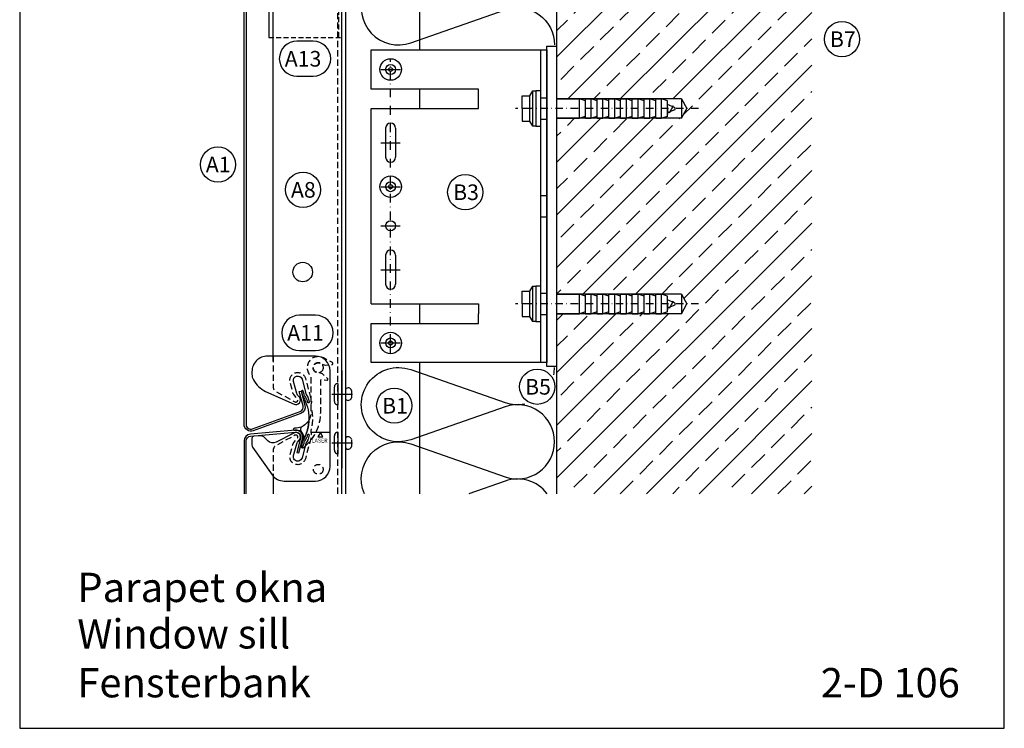
# Model space of a CAD drawing. Extents: x -41724 to -34237, y -10550 to -7419.
# Drawn here: x -37753 to -37249, y -10530 to -10167 of the extents above; entities that cross this region are included whole.
import ezdxf

# ---------------------------------------------------------------- set-up
doc = ezdxf.new("R2010")
doc.units = 0
for name, pattern in [('STRICHPUNKT', [25.4, 12.7, -6.35, 0, -6.35]), ('VERDECKT', [9.525, 6.35, -3.175]), ('VERDECKTX2', [19.05, 12.7, -6.35])]:
    doc.linetypes.add(name, pattern=pattern)
doc.layers.get('0').update_dxf_attribs({"linetype": 'CONTINUOUS'})
for name, color, linetype in [('BEFESTIGUNG', 1, 'CONTINUOUS'), ('BESCHRIFTUNG', 250, 'CONTINUOUS'), ('Führungsschnapper', 6, 'CONTINUOUS'), ('Kunststoffteil', 3, 'CONTINUOUS'), ('TXT', 1, 'CONTINUOUS'), ('V25', 4, 'CONTINUOUS'), ('V5', 7, 'CONTINUOUS'), ('VERBINDUNG', 1, 'CONTINUOUS')]:
    doc.layers.add(name, color=color, linetype=linetype)
doc.layers.add('Mansfen', color=4, linetype='CONTINUOUS', plot=False)
doc.styles.add('ARIAL', font='arial.ttf')
doc.styles.add('ROMANS', font='romans.shx')
doc.styles.add('SANSSERIFBOLD', font='arial.ttf', dxfattribs={"height": 700})

# ---------------------------------------------------------------- blocks, each defined once
blk = doc.blocks.new('Inlay Seite Modulleiste')
at = {"layer": 'Kunststoffteil'}
blk.add_line((14.31, -21.25), (5.31, -21.25), dxfattribs=at)
blk.add_lwpolyline([(-8.73, -46.05), (7.27, -46.05, 0.414214), (14.77, -38.56), (14.77, 10.44, 0.414214), (7.27, 17.94), (-17.23, 17.94, 0.414214), (-25.22, 9.94), (-25.22, 8.67, 0.124689), (-24.5, 5.82, 0.159196), (-18.19, -0.16), (-3.67, -6.7, 0.79187), (-0.95, -3.16), (-1.86, -2.04, -0.106149), (-2.31, -1.18), (-2.31, -1.18), (-3.94, 4.91, -1), (0.42, 6.08), (2.37, -1.22, 0.060859), (2.56, -1.67), (3.32, -3.06, -0.060859), (3.51, -3.51), (4.07, -5.59, -1.023971), (3.38, -5.76, 0.045994), (3.15, -5.06, 0.03363), (1.76, -2.28, -0.06784), (1.44, -1.53), (1.03, -0.01), (1.03, -0.01, 1), (0.08, -0.27), (0.49, -1.79, 0.06784), (0.9, -2.78, -0.133979), (3.98, -14.06, -0.133979), (0.9, -25.34, 0.06784), (0.49, -26.33), (0.08, -27.85, 1), (1.03, -28.1), (1.03, -28.1), (1.44, -26.59, -0.06784), (1.76, -25.84, 0.03363), (3.15, -23.05, 0.045994), (3.38, -22.36, -1.023971), (4.07, -22.52), (3.51, -24.61, -0.060859), (3.32, -25.06), (2.56, -26.45, 0.060859), (2.37, -26.9), (0.42, -34.19, -1.002792), (-3.94, -33.03), (-3.94, -33.03), (-2.31, -26.94, -0.106149), (-1.86, -26.08), (-0.95, -24.96, 0.809984), (-3.76, -21.46), (-12.87, -26.06, -0.323911), (-17.13, -25.38), (-18.49, -24.01, 0.221695), (-21.67, -22.86), (-24.31, -23.09, 0.388879), (-25.22, -24.09), (-25.22, -27.53, 0.154683), (-24.86, -28.68), (-14.85, -42.88), (-14.85, -42.88, 0.243904)], format="xyb", close=True, dxfattribs=at)
blk.add_lwpolyline([(8.56, -23.42), (11.06, -23.42), (9.81, -21.25)], close=True, dxfattribs=at)
at = {"layer": 'Kunststoffteil', "linetype": 'VERDECKT', "ltscale": 0.5}
for centre in [(8.77, 11.97), (8.77, -40.04)]:
    blk.add_circle(centre, 2.5, dxfattribs=at)
at = {"layer": 'V25', "linetype": 'VERDECKTX2', "ltscale": 0.25, "flags": 128}
blk.add_lwpolyline([(-14.43, 17.94), (-14.43, 2.47, 0.275772), (-12.75, -0.35), (-3.21, -5.49, 0.821171), (-1.96, -3.98), (-3.72, -1.82, -0.106149), (-4.3, -0.69), (-5.67, 4.44, -1), (2.15, 6.54), (4.77, -3.25), (5.07, -4.38, -0.106149), (5.16, -6.1), (4.97, -7.25, 0.103725), (5.01, -8.07, -0.063136), (5.77, -14.06, -0.063136), (5.01, -20.05, 0.103725), (4.97, -20.87), (5.16, -22.02, -0.106149), (5.07, -23.74), (4.77, -24.87), (2.15, -34.66, -1), (-5.67, -32.56), (-4.3, -27.42, -0.106149), (-3.72, -26.3), (-1.96, -24.14, 0.821171), (-3.21, -22.62), (-12.75, -27.77, 0.275772), (-14.43, -30.59), (-14.43, -43.42)], format="xyb", dxfattribs=at)
at = {"layer": 'VERBINDUNG'}
for p, q in [((16.97, -5.26), (16.97, 2.14)), ((18.77, 3.94), (18.77, -7.06)), ((25.72, 0.31), (25.72, -3.43)), ((15.76, -1.56), (26.19, -1.56)), ((16.97, -30.26), (16.97, -22.86)), ((18.77, -21.06), (18.77, -32.06)), ((25.72, -24.69), (25.72, -28.43)), ((15.76, -26.56), (26.19, -26.56))]:
    blk.add_line(p, q, dxfattribs=at)
for centre, radius, start, end in [((18.77, 2.14), 1.8, 90, 180), ((24.11, 0), 1.64, 11.131, 144.8281), ((24.11, -3.11), 1.64, 215.1719, 348.869), ((18.77, -5.26), 1.8, 180, 270), ((18.77, -22.86), 1.8, 90, 180), ((24.11, -25), 1.64, 11.131, 144.8281), ((24.11, -28.11), 1.64, 215.1719, 348.869), ((18.77, -30.26), 1.8, 180, 270)]:
    blk.add_arc(centre, radius, start, end, dxfattribs=at)
at = {"layer": 'Kunststoffteil', "style": 'ROMANS'}
blk.add_text('LASER', height=2, dxfattribs=at).set_placement((5.39, -26.33))
blk = doc.blocks.new('Führungsschnapper Seite')
at = {"layer": 'Führungsschnapper', "linetype": 'VERDECKTX2', "ltscale": 0.25, "flags": 128}
blk.add_lwpolyline([(-6.74, -40.12, 0.219595), (1.2, -22.92), (1.2, -6.5, -0.455595), (1.77, -6), (4.29, -6.36, 0.73323), (4.7, -5.5), (2.14, -3.11), (0.64, -2.62, -1.788789), (2.05, 1.75), (3.56, 1.26), (7.03, 1.69, 0.73323), (7.21, 2.63), (2.67, 5.03, 0.886008), (-3.8, -4.25), (-3.8, -22.92, -0.127587), (-4.81, -26.81, -0.117665)], format="xyb", dxfattribs=at)
at = {"layer": 'Führungsschnapper', "ltscale": 0.25, "flags": 128}
blk.add_lwpolyline([(-4.81, -26.81, -0.055115), (-5.83, -28.25, -0.09337), (-8.17, -30.05, -0.096116), (-11.1, -30.89), (-12.21, -30.99, 0.414214), (-12.66, -31.53), (-12.62, -32.03), (-11, -31.89, -0.222951), (-8.61, -32.77, -0.173035), (-7.76, -34.59, -0.089502), (-7.84, -35.65), (-9.02, -40.06, 0.41416), (-8.6, -40.79), (-8.11, -40.92, 0.233971), (-7.59, -40.82, 0.012129), (-6.74, -40.12)], format="xyb", dxfattribs=at)
at = {"layer": 'Führungsschnapper', "ltscale": 0.25}
blk.add_lwpolyline([(-7.76, -34.59, 0.77615), (-6.61, -34.77, 0.071897), (-4.96, -28.64, 0.734058), (-5.83, -28.25)], format="xyb", dxfattribs=at)
blk.add_arc((-7.4, -31.57), 1.7, 116.9607, 224.7256, dxfattribs=at)
blk = doc.blocks.new('Kantteilhalter Seite')
at = {"color": 0, "linetype": 'VERDECKT', "ltscale": 0.4}
for p, q in [((20, 30), (-17.4, 30)), ((18.3, 30), (18.3, -30)), ((20, -30), (20, 30)), ((0, 4.73), (0, -4.73)), ((-17.4, -30), (20, -30))]:
    blk.add_line(p, q, dxfattribs=at)
at = {"color": 0, "linetype": 'Continuous', "ltscale": 0.4}
blk.add_line((-17.4, 30), (-17.4, -30), dxfattribs=at)
at = {"color": 0, "linetype": 'VERDECKT', "ltscale": 0.4, "flags": 128}
blk.add_lwpolyline([(-15.2, -15), (-2.91, -15), (4.97, -11.64, 0.660443), (4.97, 11.64), (-2.91, 15), (-15.2, 15)], format="xyb", close=True, dxfattribs=at)
blk.add_lwpolyline([(-15.2, 9.98), (0.58, 8.96, -0.937525), (0.58, -8.96), (-15.2, -9.98)], format="xyb", dxfattribs=at)
at = {"color": 0, "linetype": 'VERDECKT', "ltscale": 0.4}
blk.add_circle((0, 0), 4.75, dxfattribs=at)

msp = doc.modelspace()

# ---------------------------------------------------------------- hatches: boundary and pattern name
at = {"layer": 'V25'}
h = msp.add_hatch(dxfattribs=at)
h.set_pattern_fill('ANSI33', color=256, scale=3, style=0)
h.set_pattern_definition([(45, (-28272.486, -6584.308), (-13.470384, 13.470384), []), (45, (-28259.016, -6584.308), (-13.470384, 13.470384), [9.525, -4.7625])])
h.paths.add_polyline_path([(-37347.62, -10040.47), (-37478.23, -10040.47), (-37478.23, -10207.66), (-37466.5, -10207.66), (-37414.39, -10207.66), (-37411.5, -10212.66), (-37414.39, -10217.66), (-37478.23, -10217.66), (-37478.23, -10307.66), (-37466.5, -10307.66), (-37414.39, -10307.66), (-37411.5, -10312.66), (-37414.39, -10317.66), (-37478.23, -10317.66), (-37478.23, -10344.66), (-37478.23, -10409.83), (-37347.62, -10409.83)])

# ---------------------------------------------------------------- linework, layer by layer
at = {"linetype": 'Continuous'}
msp.add_lwpolyline([(-37638.23, -10374.29), (-37638.23, -10082.83, -0.388879), (-37635.03, -10079.34), (-37612.03, -10077.33, -0.520567), (-37608.34, -10081.72), (-37610.29, -10088.96), (-37611.25, -10088.71), (-37609.31, -10081.46, 0.520567), (-37611.94, -10078.32), (-37634.94, -10080.34, 0.388879), (-37637.23, -10082.83), (-37637.23, -10374.29), (-37637.23, -10374.29, 0.520567), (-37633.87, -10376.64), (-37609.58, -10367.8, 0.388879), (-37608.03, -10364.81), (-37609.97, -10357.56), (-37609, -10357.3), (-37607.06, -10364.55, -0.388879), (-37609.24, -10368.74), (-37633.53, -10377.58, -0.520567), (-37638.23, -10374.29)], format="xyb", close=True, dxfattribs=at)
msp.add_lwpolyline([(-37637.23, -10409.83), (-37637.23, -10382.83, -0.388879), (-37634.94, -10380.34), (-37611.94, -10378.32, -0.520567), (-37609.31, -10381.46), (-37611.25, -10388.71), (-37610.29, -10388.96), (-37608.34, -10381.72, 0.520567), (-37612.03, -10377.33), (-37635.03, -10379.34, 0.388879), (-37638.23, -10382.83), (-37638.23, -10409.83)], format="xyb", dxfattribs=at)
at = {"layer": 'BEFESTIGUNG'}
for centre, radius in [((-37563.23, -10192.66), 5.5), ((-37563.23, -10192.66), 1), ((-37563.23, -10252.66), 5.5), ((-37563.23, -10252.66), 1), ((-37563.23, -10332.66), 5.5), ((-37563.23, -10332.66), 1)]:
    msp.add_circle(centre, radius, dxfattribs=at)
at = {"layer": 'BESCHRIFTUNG', "color": 4}
for points in [[(-37602.89, -10196.16, 1), (-37602.89, -10178.16), (-37611.2, -10178.16, 1), (-37611.2, -10196.16)], [(-37601.64, -10336.49, 1), (-37601.64, -10318.49), (-37609.95, -10318.49, 1), (-37609.95, -10336.49)]]:
    msp.add_lwpolyline(points, format="xyb", close=True, dxfattribs=at)
for centre, radius in [((-37332.15, -10177.13), 9), ((-37651.61, -10241.31), 9), ((-37608.04, -10254.26), 9), ((-37525.03, -10255.47), 9), ((-37608.23, -10296.37), 5), ((-37488.18, -10355.08), 9), ((-37561.37, -10364.76), 9)]:
    msp.add_circle(centre, radius, dxfattribs=at)
at = {"layer": 'Mansfen'}
msp.add_lwpolyline([(-37753.11, -10529.91), (-37249.06, -10529.91), (-37249.06, -9825.28), (-37753.11, -9825.28)], close=True, dxfattribs=at)
at = {"layer": 'V25', "linetype": 'VERDECKTX2', "ltscale": 0.25}
msp.add_line((-37590.23, -10409.83), (-37590.23, -10039.37), dxfattribs=at)
at = {"layer": 'V25'}
for p, q in [((-37588.23, -10409.83), (-37588.23, -10039.37)), ((-37478.23, -10040.47), (-37478.23, -10409.83)), ((-37586.23, -10409.83), (-37586.23, -10046.05)), ((-37548.23, -10182.66), (-37548.23, -10046.05)), ((-37623.43, -10341.99), (-37623.43, -10100.74)), ((-37548.23, -10212.66), (-37548.23, -10202.66)), ((-37495.93, -10212.66), (-37495.93, -10206.16)), ((-37495.93, -10206.16), (-37491.93, -10206.16)), ((-37491.93, -10206.16), (-37490.43, -10203.66)), ((-37491.93, -10219.16), (-37491.93, -10206.16)), ((-37490.43, -10221.66), (-37490.43, -10203.66)), ((-37490.43, -10203.66), (-37488.93, -10203.66)), ((-37488.93, -10203.66), (-37488.93, -10221.66)), ((-37486.43, -10203.66), (-37488.93, -10203.66)), ((-37486.43, -10203.66), (-37486.43, -10212.66)), ((-37486.43, -10203.66), (-37486.43, -10221.66)), ((-37486.43, -10207.16), (-37483.23, -10207.16)), ((-37486.43, -10207.16), (-37483.23, -10207.16)), ((-37486.43, -10207.16), (-37483.23, -10207.16)), ((-37414.39, -10207.66), (-37478.23, -10207.66)), ((-37478.23, -10207.66), (-37466.5, -10207.66)), ((-37463.5, -10208.66), (-37466.5, -10207.66)), ((-37466.5, -10217.66), (-37466.5, -10207.66)), ((-37463.5, -10217.66), (-37463.5, -10207.66)), ((-37463.5, -10207.66), (-37460.5, -10207.66)), ((-37457.5, -10208.66), (-37460.5, -10207.66)), ((-37460.5, -10217.66), (-37460.5, -10207.66)), ((-37457.5, -10217.66), (-37457.5, -10207.66)), ((-37457.5, -10207.66), (-37454.5, -10207.66)), ((-37451.5, -10208.66), (-37454.5, -10207.66)), ((-37454.5, -10217.66), (-37454.5, -10207.66)), ((-37451.5, -10217.66), (-37451.5, -10207.66)), ((-37451.5, -10207.66), (-37448.5, -10207.66)), ((-37445.5, -10208.66), (-37448.5, -10207.66)), ((-37448.5, -10217.66), (-37448.5, -10207.66)), ((-37445.5, -10217.66), (-37445.5, -10207.66)), ((-37445.5, -10207.66), (-37442.5, -10207.66)), ((-37439.5, -10208.66), (-37442.5, -10207.66)), ((-37442.5, -10217.66), (-37442.5, -10207.66)), ((-37439.5, -10217.66), (-37439.5, -10207.66)), ((-37439.5, -10217.66), (-37439.5, -10207.66)), ((-37439.5, -10207.66), (-37436.5, -10207.66)), ((-37436.5, -10217.66), (-37436.5, -10207.66)), ((-37433.5, -10208.66), (-37436.5, -10207.66)), ((-37433.5, -10217.66), (-37433.5, -10207.66)), ((-37433.5, -10207.66), (-37430.5, -10207.66)), ((-37430.5, -10217.66), (-37430.5, -10207.66)), ((-37427.5, -10208.66), (-37430.5, -10207.66)), ((-37427.5, -10217.66), (-37427.5, -10207.66)), ((-37427.5, -10207.66), (-37424.5, -10207.66)), ((-37421.5, -10208.66), (-37424.5, -10207.66)), ((-37424.5, -10217.66), (-37424.5, -10207.66)), ((-37421.5, -10216.66), (-37421.5, -10208.66)), ((-37421.5, -10212.66), (-37421.5, -10209.66)), ((-37417.5, -10212.26), (-37421.5, -10210.66)), ((-37418.59, -10211.24), (-37420.59, -10214.94)), ((-37414.39, -10207.66), (-37411.5, -10212.66)), ((-37414.39, -10207.66), (-37414.39, -10217.66)), ((-37495.93, -10212.66), (-37495.93, -10219.16)), ((-37491.93, -10212.66), (-37495.93, -10212.66)), ((-37488.93, -10213.16), (-37488.93, -10216.66)), ((-37486.43, -10212.66), (-37486.43, -10221.66)), ((-37486.43, -10212.66), (-37486.43, -10217.66)), ((-37463.5, -10216.66), (-37466.5, -10217.66)), ((-37457.5, -10216.66), (-37460.5, -10217.66)), ((-37451.5, -10216.66), (-37454.5, -10217.66)), ((-37445.5, -10216.66), (-37448.5, -10217.66)), ((-37439.5, -10216.66), (-37442.5, -10217.66)), ((-37433.5, -10216.66), (-37436.5, -10217.66)), ((-37427.5, -10216.66), (-37430.5, -10217.66)), ((-37421.5, -10216.66), (-37424.5, -10217.66)), ((-37421.5, -10212.66), (-37421.5, -10215.66)), ((-37421.5, -10214.66), (-37417.5, -10213.06)), ((-37417.5, -10213.06), (-37417.5, -10212.26)), ((-37414.39, -10217.66), (-37411.5, -10212.66)), ((-37495.93, -10219.16), (-37491.93, -10219.16)), ((-37490.43, -10221.66), (-37491.93, -10219.16)), ((-37488.93, -10221.66), (-37490.43, -10221.66)), ((-37488.93, -10221.66), (-37486.43, -10221.66)), ((-37486.43, -10218.16), (-37483.23, -10218.16)), ((-37486.43, -10218.16), (-37483.23, -10218.16)), ((-37486.43, -10218.16), (-37483.23, -10218.16)), ((-37478.23, -10217.66), (-37466.5, -10217.66)), ((-37414.39, -10217.66), (-37478.23, -10217.66)), ((-37463.5, -10217.66), (-37460.5, -10217.66)), ((-37457.5, -10217.66), (-37454.5, -10217.66)), ((-37451.5, -10217.66), (-37448.5, -10217.66)), ((-37445.5, -10217.66), (-37442.5, -10217.66)), ((-37439.5, -10217.66), (-37436.5, -10217.66)), ((-37433.5, -10217.66), (-37430.5, -10217.66)), ((-37427.5, -10217.66), (-37424.5, -10217.66)), ((-37565.78, -10222.71), (-37565.78, -10237.61)), ((-37560.68, -10222.71), (-37560.68, -10237.61)), ((-37486.43, -10257.16), (-37483.23, -10257.16)), ((-37486.43, -10268.16), (-37483.23, -10268.16)), ((-37565.78, -10287.71), (-37565.78, -10302.61)), ((-37560.68, -10287.71), (-37560.68, -10302.61)), ((-37495.93, -10312.66), (-37495.93, -10306.16)), ((-37495.93, -10306.16), (-37491.93, -10306.16)), ((-37491.93, -10306.16), (-37490.43, -10303.66)), ((-37491.93, -10319.16), (-37491.93, -10306.16)), ((-37490.43, -10321.66), (-37490.43, -10303.66)), ((-37490.43, -10303.66), (-37488.93, -10303.66)), ((-37488.93, -10303.66), (-37488.93, -10321.66)), ((-37486.43, -10303.66), (-37488.93, -10303.66)), ((-37486.43, -10303.66), (-37486.43, -10312.66)), ((-37486.43, -10303.66), (-37486.43, -10312.66)), ((-37486.43, -10303.66), (-37486.43, -10321.66)), ((-37486.43, -10307.16), (-37483.23, -10307.16)), ((-37486.43, -10307.16), (-37483.23, -10307.16)), ((-37486.43, -10307.16), (-37483.23, -10307.16)), ((-37414.39, -10307.66), (-37478.23, -10307.66)), ((-37478.23, -10307.66), (-37466.5, -10307.66)), ((-37463.5, -10308.66), (-37466.5, -10307.66)), ((-37466.5, -10317.66), (-37466.5, -10307.66)), ((-37463.5, -10317.66), (-37463.5, -10307.66)), ((-37463.5, -10307.66), (-37460.5, -10307.66)), ((-37457.5, -10308.66), (-37460.5, -10307.66)), ((-37460.5, -10317.66), (-37460.5, -10307.66)), ((-37457.5, -10317.66), (-37457.5, -10307.66)), ((-37457.5, -10307.66), (-37454.5, -10307.66)), ((-37451.5, -10308.66), (-37454.5, -10307.66)), ((-37454.5, -10317.66), (-37454.5, -10307.66)), ((-37451.5, -10317.66), (-37451.5, -10307.66)), ((-37451.5, -10307.66), (-37448.5, -10307.66)), ((-37445.5, -10308.66), (-37448.5, -10307.66)), ((-37448.5, -10317.66), (-37448.5, -10307.66)), ((-37445.5, -10317.66), (-37445.5, -10307.66)), ((-37445.5, -10307.66), (-37442.5, -10307.66)), ((-37439.5, -10308.66), (-37442.5, -10307.66)), ((-37442.5, -10317.66), (-37442.5, -10307.66)), ((-37439.5, -10317.66), (-37439.5, -10307.66)), ((-37439.5, -10317.66), (-37439.5, -10307.66)), ((-37439.5, -10307.66), (-37436.5, -10307.66)), ((-37436.5, -10317.66), (-37436.5, -10307.66)), ((-37433.5, -10308.66), (-37436.5, -10307.66)), ((-37433.5, -10317.66), (-37433.5, -10307.66)), ((-37433.5, -10307.66), (-37430.5, -10307.66)), ((-37430.5, -10317.66), (-37430.5, -10307.66)), ((-37427.5, -10308.66), (-37430.5, -10307.66)), ((-37427.5, -10317.66), (-37427.5, -10307.66)), ((-37427.5, -10307.66), (-37424.5, -10307.66)), ((-37421.5, -10308.66), (-37424.5, -10307.66)), ((-37424.5, -10317.66), (-37424.5, -10307.66)), ((-37414.39, -10307.66), (-37411.5, -10312.66)), ((-37414.39, -10307.66), (-37414.39, -10317.66)), ((-37573.23, -10312.66), (-37518.23, -10312.66)), ((-37548.23, -10322.66), (-37548.23, -10312.66)), ((-37518.23, -10312.66), (-37518.23, -10317.66)), ((-37495.93, -10312.66), (-37495.93, -10319.16)), ((-37491.93, -10312.66), (-37495.93, -10312.66)), ((-37486.43, -10312.66), (-37486.43, -10321.66)), ((-37486.43, -10312.66), (-37486.43, -10321.66)), ((-37486.43, -10312.66), (-37486.43, -10317.66)), ((-37421.5, -10316.66), (-37421.5, -10308.66)), ((-37421.5, -10312.66), (-37421.5, -10309.66)), ((-37417.5, -10312.26), (-37421.5, -10310.66)), ((-37421.5, -10312.66), (-37421.5, -10315.66)), ((-37418.59, -10311.24), (-37420.59, -10314.94)), ((-37417.5, -10313.06), (-37417.5, -10312.26)), ((-37414.39, -10317.66), (-37411.5, -10312.66)), ((-37518.23, -10322.66), (-37518.23, -10317.66)), ((-37488.93, -10313.16), (-37488.93, -10316.66)), ((-37414.39, -10317.66), (-37478.23, -10317.66)), ((-37478.23, -10317.66), (-37466.5, -10317.66)), ((-37463.5, -10316.66), (-37466.5, -10317.66)), ((-37463.5, -10317.66), (-37460.5, -10317.66)), ((-37457.5, -10316.66), (-37460.5, -10317.66)), ((-37457.5, -10317.66), (-37454.5, -10317.66)), ((-37451.5, -10316.66), (-37454.5, -10317.66)), ((-37451.5, -10317.66), (-37448.5, -10317.66)), ((-37445.5, -10316.66), (-37448.5, -10317.66)), ((-37445.5, -10317.66), (-37442.5, -10317.66)), ((-37439.5, -10316.66), (-37442.5, -10317.66)), ((-37439.5, -10317.66), (-37436.5, -10317.66)), ((-37433.5, -10316.66), (-37436.5, -10317.66)), ((-37433.5, -10317.66), (-37430.5, -10317.66)), ((-37427.5, -10316.66), (-37430.5, -10317.66)), ((-37427.5, -10317.66), (-37424.5, -10317.66)), ((-37421.5, -10316.66), (-37424.5, -10317.66)), ((-37421.5, -10314.66), (-37417.5, -10313.06)), ((-37573.23, -10322.66), (-37518.23, -10322.66)), ((-37495.93, -10319.16), (-37491.93, -10319.16)), ((-37490.43, -10321.66), (-37491.93, -10319.16)), ((-37488.93, -10321.66), (-37490.43, -10321.66)), ((-37488.93, -10321.66), (-37486.43, -10321.66)), ((-37486.43, -10318.16), (-37483.23, -10318.16)), ((-37486.43, -10318.16), (-37483.23, -10318.16)), ((-37486.43, -10318.16), (-37483.23, -10318.16)), ((-37548.23, -10409.83), (-37548.23, -10342.66)), ((-37588.23, -10346.83), (-37588.23, -10396.83)), ((-37623.43, -10400.74), (-37623.43, -10409.83))]:
    msp.add_line(p, q, dxfattribs=at)
at = {"layer": 'V25', "ltscale": 100}
for p, q in [((-37483.23, -10180.66), (-37478.23, -10180.66)), ((-37483.23, -10344.66), (-37483.23, -10180.66)), ((-37478.23, -10180.66), (-37478.23, -10344.66)), ((-37478.23, -10344.66), (-37483.23, -10344.66))]:
    msp.add_line(p, q, dxfattribs=at)
at = {"layer": 'V25', "linetype": 'STRICHPUNKT', "ltscale": 0.3}
for p, q in [((-37405.53, -10212.66), (-37499.27, -10212.66)), ((-37405.53, -10312.66), (-37499.27, -10312.66))]:
    msp.add_line(p, q, dxfattribs=at)
at = {"layer": 'V25'}
for points in [[(-37559.21, -10142.07, 1.18396), (-37552.94, -10179.04), (-37504.61, -10162.15, -0.516465), (-37479.32, -10180.1)], [(-37479.32, -10383.25, 0.516465), (-37504.61, -10365.3), (-37552.94, -10382.19, -1.408675), (-37552.94, -10346.29), (-37504.61, -10363.17, 0.134681), (-37494.57, -10363.86, 0.134681)], [(-37479.69, -10348.93, 0.049102), (-37479.32, -10345.22)], [(-37576.66, -10409.83, -0.653661), (-37552.94, -10384.32), (-37504.61, -10401.2, 0.516465), (-37479.32, -10383.25)], [(-37483.16, -10409.83, 0.32595), (-37504.61, -10403.33), (-37523.2, -10409.83)]]:
    msp.add_lwpolyline(points, format="xyb", dxfattribs=at)
for points in [[(-37573.23, -10202.66), (-37573.23, -10187.66), (-37573.23, -10182.66), (-37483.23, -10182.66), (-37483.23, -10342.66), (-37573.23, -10342.66), (-37573.23, -10337.66), (-37573.23, -10322.66)], [(-37486.43, -10182.66), (-37486.43, -10342.66)], [(-37573.23, -10212.66), (-37518.23, -10212.66), (-37518.23, -10207.66), (-37518.23, -10202.66), (-37573.23, -10202.66)], [(-37573.23, -10312.66), (-37573.23, -10212.66)]]:
    msp.add_lwpolyline(points, dxfattribs=at)
at = {"layer": 'V25', "linetype": 'STRICHPUNKT', "ltscale": 0.35}
msp.add_lwpolyline([(-37563.23, -10337.66), (-37563.23, -10332.66), (-37563.23, -10187.66)], dxfattribs=at)
at = {"layer": 'V25', "ltscale": 3000}
for points in [[(-37568.23, -10192.66), (-37563.23, -10192.66), (-37558.23, -10192.66)], [(-37568.28, -10230.16), (-37563.28, -10230.16), (-37558.28, -10230.16)], [(-37568.23, -10252.66), (-37563.23, -10252.66), (-37558.23, -10252.66)], [(-37568.28, -10272.66), (-37563.28, -10272.66), (-37558.28, -10272.66)], [(-37568.28, -10295.16), (-37563.28, -10295.16), (-37558.28, -10295.16)], [(-37568.23, -10332.66), (-37563.23, -10332.66), (-37558.23, -10332.66)]]:
    msp.add_lwpolyline(points, dxfattribs=at)
at = {"layer": 'V25'}
for centre in [(-37563.23, -10192.66), (-37563.23, -10252.66), (-37563.23, -10272.66), (-37563.23, -10332.66)]:
    msp.add_circle(centre, 2.55, dxfattribs=at)
for centre, start, end in [((-37563.23, -10222.71), 0, 180), ((-37563.23, -10237.61), 180, 0), ((-37563.23, -10287.71), 0, 180), ((-37563.23, -10302.61), 180, 0)]:
    msp.add_arc(centre, 2.55, start, end, dxfattribs=at)
at = {"layer": 'V5', "ltscale": 5}
msp.add_line((-37478.23, -10040.47), (-37478.23, -10213.16), dxfattribs=at)

# ---------------------------------------------------------------- block references
at = {"color": 252}
msp.add_blockref('Kantteilhalter Seite', (-37608.23, -10146.37), dxfattribs=at)
at = {"layer": 'V25'}
msp.add_blockref('Inlay Seite Modulleiste', (-37609, -10357.3), dxfattribs=at)
at = {"layer": 'VERBINDUNG'}
msp.add_blockref('Führungsschnapper Seite', (-37600.23, -10345.34), dxfattribs=at)

# ---------------------------------------------------------------- texts
at = {"layer": 'BESCHRIFTUNG', "style": 'ARIAL'}
for s, p in [('B7', (-37338.36, -10181.15)), ('A13', (-37617.42, -10191.18)), ('A1', (-37657.83, -10245.33)), ('A8', (-37614.26, -10258.28)), ('B3', (-37531.24, -10259.5)), ('A11', (-37616.17, -10331.51)), ('B5', (-37494.4, -10359.1)), ('B1', (-37567.59, -10368.78))]:
    msp.add_text(s, height=8, dxfattribs=at).set_placement(p)
at = {"layer": 'TXT', "style": 'SANSSERIFBOLD'}
for s, p in [('Parapet okna', (-37723.62, -10465.28)), ('Window sill', (-37723.62, -10489.07)), ('Fensterbank', (-37723.62, -10514.07)), ('2-D 106', (-37343, -10514.07))]:
    msp.add_text(s, height=15, dxfattribs=at).set_placement(p)

doc.saveas('drawing.dxf')
